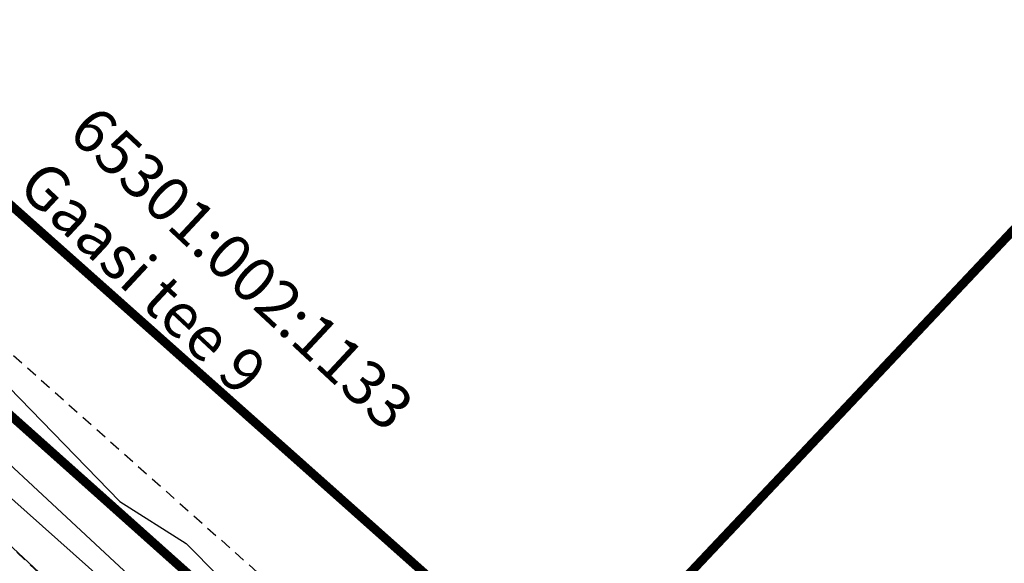
# Model space of a CAD drawing. Units: metres. Extents: x 546266 to 557403, y 6575597 to 6585864.
# Drawn here: x 549880 to 549946, y 6580904 to 6580940 of the extents above; entities that cross this region are included whole.
import ezdxf

# ---------------------------------------------------------------- set-up
doc = ezdxf.new("R2010")
doc.units = ezdxf.units.M
doc.linetypes.add('ASFBET', pattern=[2.5, 1.5, -1])
for name, color, linetype in [('In-kinn-piir', 27, 'Continuous'), ('kataster_annotation_20161021', 7, 'Continuous'), ('KPKAABEL', 7, 'Continuous'), ('MPKAABEL', 7, 'Continuous'), ('PIIR', 7, 'Continuous'), ('SITRASS', 7, 'Continuous'), ('TEE', 7, 'Continuous'), ('TRASS', 7, 'Continuous')]:
    doc.layers.add(name, color=color, linetype=linetype)
doc.styles.add('Arial', font='arial.ttf')
doc.linetypes.add('EP_KBL', pattern='A,8,-2,[138,mkm,S=1,R=0,X=0,Y=0],1,[138,mkm,S=1,R=0,X=0,Y=0],4,[138,mkm,S=1,R=180,X=0,Y=0],1,[138,mkm,S=1,R=180,X=0,Y=0],-2', length=18)
doc.linetypes.add('MP_KBL', pattern='A,8,-2,[138,mkm,S=1,R=0,X=0,Y=0],6,[138,mkm,S=1,R=180,X=0,Y=0],-2', length=18)
doc.linetypes.add('SI_VKBL', pattern='A,8,-2,4,[132,mkm.shx,S=0.5,R=0,X=0,Y=0],1,[132,mkm.shx,S=0.5,R=0,X=0,Y=0],4,-2', length=21)

# ---------------------------------------------------------------- blocks, each defined once
blk = doc.blocks.new('A$C251489e8')
at = {"layer": 'KPKAABEL', "linetype": 'EP_KBL', "ltscale": 0.5, "flags": 128}
blk.add_lwpolyline([(925.359, 593.306), (925.359, 593.306), (943.017, 576.767), (965.645, 556.558), (977.642, 544.222), (982.116, 541.399), (993.159, 530.22), (1026.265, 500.218), (1051.787, 477.091), (1076.301, 455.633), (1106.093, 429.817), (1107.875, 428.291)], dxfattribs=at)
at = {"layer": 'MPKAABEL', "linetype": 'MP_KBL', "ltscale": 0.5, "flags": 128}
blk.add_lwpolyline([(1106.905, 424.763), (1083.855, 443.975), (1059.326, 466.363), (1033.668, 488.53), (1008.26, 511.521), (983.4, 534.45), (958.526, 557.597), (934.131, 580.737), (908.654, 603.843), (883.379, 627.257), (858.355, 649.727), (857.534, 652.103), (844.121, 665.623)], dxfattribs=at)
at = {"layer": 'PIIR', "linetype": 'Continuous', "lineweight": 0, "flags": 128}
blk.add_lwpolyline([(361.45, 1197.43), (372.68, 1191.2), (378.38, 1187.61), (376.51, 1184.84), (407.24, 1165.25), (409.06, 1167.75), (478.75, 1115.12), (537.85, 1073.16), (559.44, 1051.3), (570.77, 1033.42), (585.17, 1007.35), (595.87, 981.35), (594.3, 979.06), (642.43, 878.17), (740.53, 769.46), (742.8, 772.57), (809.46, 701.57), (835.49, 673.85), (855.55, 652.48), (1160.64, 380.05), (1242.3, 309.06), (1337.47, 223.54), (1358.68, 209.08)], dxfattribs=at)
at = {"layer": 'SITRASS', "linetype": 'SI_VKBL', "flags": 128}
blk.add_lwpolyline([(936.525, 572.82), (944.07, 565.522), (966.83, 544.45), (983.965, 528.4), (1003.853, 509.771), (1012.611, 501.568), (1025.78, 489.608), (1037.664, 478.896), (1053.602, 464.759), (1075.273, 445.867), (1092.04, 431.25), (1103.061, 422.144)], dxfattribs=at)
at = {"layer": 'TEE', "linetype": 'ASFBET', "ltscale": 0.5, "flags": 128}
for points in [[(842.865, 670.1), (867.609, 646.063), (912.289, 606.01), (962.319, 561.322), (987.531, 538.895), (1038.106, 493.697), (1063.886, 470.931), (1112.15, 428.305)], [(840.79, 668.123), (844.531, 664.315), (865.148, 644.098), (910.151, 603.827), (960.392, 559.052), (985.592, 536.638), (985.592, 536.638), (1036.13, 491.473), (1061.916, 468.701), (1110.248, 426.015)], [(839.014, 661.678), (847.401, 653.467), (863.381, 639.021), (892.7, 612.521), (930.174, 578.635), (967.189, 544.079), (993.773, 519.234), (1054.69, 464.167), (1081.936, 440.719), (1103.341, 422.507), (1105.714, 420.556)]]:
    blk.add_lwpolyline(points, dxfattribs=at)
at = {"layer": 'TRASS', "ltscale": 0.5, "flags": 128}
blk.add_lwpolyline([(1105.512, 423.811), (1071.509, 454.228), (954.616, 558.417), (857.331, 645.468), (662.775, 494.022), (764.408, 400.994), (770.63, 395.347), (754.145, 376.724)], dxfattribs=at)

msp = doc.modelspace()

# ---------------------------------------------------------------- linework, layer by layer
at = {"layer": 'In-kinn-piir', "const_width": 0.6}
msp.add_lwpolyline([(549270.22, 6581560.91), (549281.45, 6581554.68), (549287.15, 6581551.09), (549285.28, 6581548.32), (549316.01, 6581528.73), (549317.83, 6581531.23), (549387.52, 6581478.6), (549446.62, 6581436.64), (549468.21, 6581414.78), (549479.54, 6581396.9), (549493.94, 6581370.83), (549504.64, 6581344.83), (549503.07, 6581342.54), (549551.2, 6581241.65), (549649.3, 6581132.94), (549651.57, 6581136.05), (549718.23, 6581065.05), (549744.26, 6581037.33), (549764.32, 6581015.96), (550069.4, 6580743.52), (550151.07, 6580672.55), (550246.24, 6580587.02), (550267.45, 6580572.56)], dxfattribs=at)
for points in [[(549744.52, 6581052.15), (549771.54, 6581023.38), (549803.69, 6580994.76), (549860.17, 6580944.49), (549916.65, 6580894.22), (549973.13, 6580843.95), (550029.61, 6580793.67), (550078.1, 6580750.52), (550069.4, 6580743.52), (549972.41, 6580830.13), (549764.32, 6581015.96), (549744.26, 6581037.33)], [(549946.32, 6581035.83), (550001.3, 6580983.97), (549916.65, 6580894.22), (549860.17, 6580944.49)], [(550001.3, 6580983.97), (550056.29, 6580932.11), (549973.13, 6580843.95), (549916.65, 6580894.22)]]:
    msp.add_lwpolyline(points, close=True, dxfattribs=at)

# ---------------------------------------------------------------- block references
at = {"linetype": 'SI_VKBL', "ltscale": 0.5}
msp.add_blockref('A$C251489e8', (548908.77, 6580363.48), dxfattribs=at)

# ---------------------------------------------------------------- texts
at = {"layer": 'kataster_annotation_20161021', "color": 18, "true_color": 0x000000, "insert": (549884.854, 6580934.597), "char_height": 3, "attachment_point": 1, "rotation": 316.99852, "style": 'Arial'}
msp.add_mtext('65301:002:1133^M^JGaasi tee 9', dxfattribs=at)

doc.saveas('drawing.dxf')
